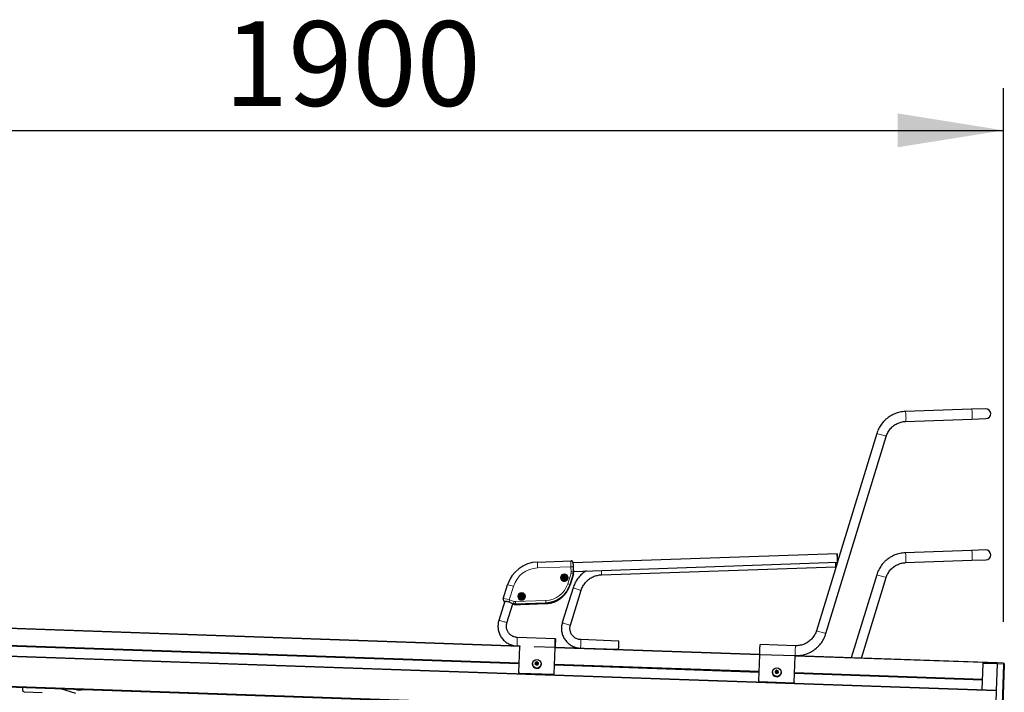
# Model space of a CAD drawing. Units: millimetres. Extents: x 1 to 203, y 1 to 174.
# Drawn here: x 93 to 116, y 56 to 72 of the extents above; entities that cross this region are included whole.
import ezdxf

# ---------------------------------------------------------------- set-up
doc = ezdxf.new("R2010")
doc.units = ezdxf.units.MM
doc.layers.add('-FORMAT-', color=7, linetype='Continuous')
doc.styles.add('SLDTEXTSTYLE0', font='TXT', dxfattribs={"width": 0.7})
doc.dimstyles.new('SLDDIMSTYLE0', dxfattribs={"dimtxt": 2, "dimasz": 2.5, "dimexe": 0, "dimexo": 0.0625, "dimgap": 0.5, "dimtad": 1, "dimdec": 0, "dimlfac": 60, "dimrnd": 1e-09, "dimzin": 12, "dimdsep": 46, "dimtxsty": 'SLDTEXTSTYLE0', "dimsah": 1, "dimcen": 0.09, "dimadec": 0, "dimazin": 3, "dimtfac": 1, "dimtdec": 0, "dimtofl": 0, "dimtmove": 0, "dimatfit": 3, "dimfxl": 0, "dimfrac": 2, "dimtolj": 1, "dimtzin": 12, "dimarcsym": 0})

# ---------------------------------------------------------------- blocks, each defined once
blk = doc.blocks.new('_D_1')
at = {"layer": '-FORMAT-'}
for p, q in [((116.434, 55.401), (116.434, 11.671)), ((68.281, 34.732), (68.281, 11.671)), ((68.281, 12.671), (116.434, 12.671))]:
    blk.add_line(p, q, dxfattribs=at)
for points in [[(68.281, 12.671), (70.781, 12.271), (70.781, 13.071)], [(116.434, 12.671), (113.934, 13.071), (113.934, 12.271)]]:
    blk.add_solid(points, dxfattribs=at)
at = {"layer": '-FORMAT-', "insert": (89.796, 15.249), "char_height": 2, "attachment_point": 1, "style": 'SLDTEXTSTYLE0'}
blk.add_mtext('2890', dxfattribs=at)
blk = doc.blocks.new('_D_2')
at = {"layer": '-FORMAT-'}
for p, q in [((84.753, 53.732), (84.753, 70.002)), ((116.418, 57.396), (116.418, 70.002)), ((84.753, 69.002), (116.418, 69.002))]:
    blk.add_line(p, q, dxfattribs=at)
for points in [[(84.753, 69.002), (87.253, 68.602), (87.253, 69.402)], [(116.418, 69.002), (113.918, 69.402), (113.918, 68.602)]]:
    blk.add_solid(points, dxfattribs=at)
at = {"layer": '-FORMAT-', "insert": (98.024, 71.58), "char_height": 2, "attachment_point": 1, "style": 'SLDTEXTSTYLE0'}
blk.add_mtext('1900', dxfattribs=at)

msp = doc.modelspace()

# ---------------------------------------------------------------- linework, layer by layer
at = {"color": 7, "linetype": 'Continuous'}
for p, q in [((115.663, 62.417), (114.098, 62.363)), ((115.993, 62.429), (115.663, 62.417)), ((114.106, 62.129), (115.671, 62.184)), ((115.671, 62.184), (116.001, 62.196)), ((113.425, 61.844), (112.497, 58.812)), ((112.223, 57.118), (113.648, 61.776)), ((115.662, 59.082), (114.097, 59.027)), ((115.992, 59.093), (115.662, 59.082)), ((105.419, 58.809), (106.212, 58.836)), ((106.222, 58.835), (106.211, 58.836)), ((106.223, 58.835), (106.222, 58.835)), ((112.491, 59.004), (106.261, 58.788)), ((106.263, 58.797), (106.263, 58.796)), ((106.263, 58.794), (106.263, 58.796)), ((106.269, 58.588), (112.495, 58.804)), ((112.495, 58.804), (112, 57.186)), ((114.105, 58.794), (115.67, 58.849)), ((115.67, 58.849), (116, 58.86)), ((106.271, 58.581), (106.271, 58.566)), ((106.271, 58.581), (106.271, 58.581)), ((106.271, 58.581), (106.271, 58.58)), ((106.271, 58.579), (106.271, 58.58)), ((106.271, 58.579), (106.271, 58.565)), ((106.926, 58.506), (112.456, 58.699)), ((104.814, 58.478), (104.814, 58.477)), ((106, 58.417), (106, 58.416)), ((106.039, 58.428), (106.039, 58.429)), ((106.055, 58.455), (106.055, 58.457)), ((106.073, 58.438), (106.073, 58.437)), ((106.113, 58.446), (106.113, 58.447)), ((106.265, 58.522), (106.187, 58.269)), ((106.266, 58.521), (106.188, 58.268)), ((113.424, 58.509), (112.824, 56.549)), ((113.066, 56.541), (113.647, 58.441)), ((104.612, 57.942), (104.712, 58.268)), ((106.259, 58.201), (106.005, 57.378)), ((106.101, 58.091), (106.106, 58.099)), ((106.197, 57.319), (106.45, 58.142)), ((104.647, 57.884), (104.507, 57.43)), ((104.638, 57.883), (104.637, 57.883)), ((104.637, 57.882), (104.638, 57.882)), ((104.989, 57.975), (104.99, 57.973)), ((105.03, 57.981), (105.03, 57.983)), ((105.033, 58.007), (105.032, 58.009)), ((105.058, 57.974), (105.058, 57.973)), ((105.059, 57.971), (105.058, 57.973)), ((105.061, 58), (105.061, 57.999)), ((105.102, 58.003), (105.102, 58.005)), ((104.698, 57.371), (104.838, 57.824)), ((104.836, 57.819), (104.855, 57.813)), ((104.844, 57.819), (104.843, 57.819)), ((104.858, 57.815), (104.844, 57.819)), ((104.858, 57.814), (104.844, 57.818)), ((104.844, 57.818), (104.844, 57.818)), ((104.855, 57.813), (104.866, 57.809)), ((104.866, 57.809), (104.91, 57.803)), ((105.619, 57.834), (104.902, 57.809)), ((105.619, 57.833), (104.902, 57.808)), ((105.019, 57.807), (105.625, 57.828)), ((105.004, 56.822), (89.298, 57.371)), ((104.986, 56.418), (89.287, 56.966)), ((104.986, 56.408), (89.287, 56.957)), ((104.986, 56.401), (89.287, 56.949)), ((105.841, 56.997), (104.943, 57.028)), ((107.339, 56.944), (106.442, 56.976)), ((116.246, 55.774), (87.89, 56.764)), ((104.936, 56.828), (105.007, 56.826)), ((104.979, 56.202), (105, 56.813)), ((105.341, 56.814), (105.834, 56.797)), ((105.811, 56.172), (105.833, 56.784)), ((110.667, 56.624), (105.83, 56.793)), ((106.435, 56.776), (106.508, 56.773)), ((106.516, 56.77), (106.513, 56.769)), ((107.316, 56.742), (106.516, 56.77)), ((107.319, 56.741), (107.316, 56.742)), ((107.326, 56.745), (107.332, 56.745)), ((110.664, 56.628), (110.668, 56.745)), ((110.668, 56.745), (110.672, 56.861)), ((111.505, 56.832), (110.672, 56.861)), ((110.642, 56.004), (110.663, 56.615)), ((110.664, 56.628), (111.497, 56.599)), ((111.475, 55.975), (111.496, 56.586)), ((116.268, 56.429), (111.493, 56.596)), ((105.299, 56.41), (105.298, 56.405)), ((105.372, 56.411), (105.365, 56.402)), ((105.368, 56.397), (105.365, 56.402)), ((105.367, 56.396), (105.378, 56.394)), ((105.374, 56.405), (105.368, 56.397)), ((105.371, 56.434), (105.375, 56.424)), ((105.374, 56.43), (105.371, 56.434)), ((105.374, 56.43), (105.378, 56.42)), ((105.377, 56.432), (105.376, 56.44)), ((105.387, 56.437), (105.376, 56.44)), ((105.386, 56.43), (105.377, 56.432)), ((105.388, 56.387), (105.386, 56.389)), ((105.388, 56.385), (105.392, 56.374)), ((105.391, 56.382), (105.394, 56.374)), ((105.394, 56.42), (105.392, 56.418)), ((105.399, 56.373), (105.406, 56.381)), ((105.399, 56.373), (105.404, 56.379)), ((105.407, 56.45), (105.4, 56.442)), ((105.408, 56.443), (105.402, 56.435)), ((105.407, 56.382), (105.404, 56.38)), ((105.404, 56.379), (105.404, 56.38)), ((105.408, 56.443), (105.407, 56.45)), ((105.411, 56.442), (105.414, 56.449)), ((105.415, 56.433), (105.411, 56.442)), ((105.415, 56.417), (105.413, 56.42)), ((105.417, 56.438), (105.414, 56.449)), ((105.419, 56.386), (105.43, 56.384)), ((105.436, 56.42), (105.427, 56.422)), ((105.439, 56.427), (105.428, 56.43)), ((105.431, 56.385), (105.428, 56.394)), ((105.431, 56.41), (105.438, 56.417)), ((105.435, 56.389), (105.431, 56.399)), ((105.431, 56.385), (105.435, 56.389)), ((105.433, 56.412), (105.441, 56.421)), ((105.436, 56.42), (105.439, 56.427)), ((105.438, 56.417), (105.441, 56.421)), ((105.507, 56.398), (105.507, 56.403)), ((110.649, 56.203), (105.818, 56.372)), ((110.649, 56.22), (105.819, 56.389)), ((110.649, 56.211), (105.819, 56.379)), ((111.029, 56.226), (111.036, 56.217)), ((111.032, 56.222), (111.029, 56.226)), ((111.043, 56.234), (111.032, 56.233)), ((111.034, 56.225), (111.032, 56.233)), ((111.043, 56.227), (111.034, 56.225)), ((111.058, 56.252), (111.054, 56.242)), ((111.06, 56.245), (111.056, 56.236)), ((111.06, 56.245), (111.058, 56.252)), ((111.064, 56.245), (111.065, 56.253)), ((111.07, 56.238), (111.064, 56.245)), ((111.072, 56.244), (111.065, 56.253)), ((111.096, 56.239), (111.084, 56.238)), ((111.094, 56.232), (111.084, 56.231)), ((111.092, 56.22), (111.096, 56.229)), ((111.094, 56.232), (111.096, 56.239)), ((111.095, 56.224), (111.1, 56.234)), ((111.096, 56.229), (111.1, 56.234)), ((115.913, 55.794), (115.934, 56.414)), ((115.934, 56.414), (115.935, 56.438)), ((115.935, 56.438), (116.268, 56.429)), ((116.268, 56.403), (116.246, 55.779)), ((116.268, 56.429), (116.268, 56.403)), ((116.419, 56.418), (116.268, 56.429)), ((116.434, 56.392), (116.388, 55.066)), ((116.434, 56.401), (116.434, 56.392)), ((87.135, 56.067), (116.22, 55.051)), ((104.978, 56.195), (104.979, 56.202)), ((104.995, 56.184), (105.794, 56.157)), ((104.995, 56.178), (105.794, 56.15)), ((105.811, 56.172), (105.811, 56.166)), ((110.642, 55.997), (110.642, 56.004)), ((110.962, 56.213), (110.962, 56.208)), ((111.032, 56.222), (111.038, 56.215)), ((111.037, 56.204), (111.033, 56.194)), ((111.036, 56.19), (111.033, 56.194)), ((111.04, 56.199), (111.036, 56.19)), ((111.037, 56.188), (111.048, 56.189)), ((111.057, 56.222), (111.055, 56.22)), ((111.062, 56.182), (111.06, 56.185)), ((111.06, 56.184), (111.067, 56.175)), ((111.062, 56.182), (111.062, 56.181)), ((111.062, 56.181), (111.067, 56.175)), ((111.072, 56.175), (111.076, 56.183)), ((111.074, 56.176), (111.078, 56.186)), ((111.078, 56.219), (111.076, 56.222)), ((111.081, 56.19), (111.079, 56.188)), ((111.089, 56.194), (111.1, 56.195)), ((111.1, 56.197), (111.094, 56.204)), ((111.103, 56.201), (111.097, 56.21)), ((111.1, 56.197), (111.103, 56.201)), ((111.17, 56.2), (111.17, 56.205)), ((115.921, 56.036), (111.482, 56.191)), ((115.921, 56.027), (111.482, 56.182)), ((115.921, 56.019), (111.482, 56.174)), ((93.266, 55.853), (93.265, 55.787)), ((94.166, 55.821), (94.522, 55.716)), ((110.658, 55.987), (111.457, 55.959)), ((110.658, 55.98), (111.457, 55.952)), ((111.475, 55.975), (111.474, 55.968)), ((115.913, 55.794), (116.246, 55.779)), ((115.913, 55.79), (115.913, 55.794)), ((115.913, 55.79), (116.246, 55.775)), ((116.246, 55.779), (116.221, 55.065)), ((93.305, 55.744), (93.73, 55.73))]:
    msp.add_line(p, q, dxfattribs=at)
at = {"color": 8, "linetype": 'Continuous', "lineweight": 18}
for p, q in [((106.262, 58.796), (106.263, 58.797)), ((106.262, 58.794), (106.263, 58.794)), ((106.209, 58.696), (105.422, 58.669)), ((106.132, 58.295), (106.21, 58.548)), ((106.213, 58.575), (106.209, 58.696)), ((106.26, 58.695), (106.264, 58.573)), ((106.264, 58.573), (106.271, 58.566)), ((106.271, 58.58), (106.271, 58.58)), ((106.036, 58.443), (106.035, 58.444)), ((106.037, 58.42), (106.037, 58.421)), ((106.046, 58.453), (106.046, 58.454)), ((106.069, 58.451), (106.069, 58.453)), ((106.079, 58.431), (106.079, 58.432)), ((106.258, 58.53), (106.18, 58.277)), ((106.265, 58.522), (106.258, 58.53)), ((104.612, 57.943), (104.712, 58.268)), ((104.712, 58.268), (104.712, 58.268)), ((104.853, 58.234), (104.754, 57.913)), ((106.18, 58.277), (106.187, 58.269)), ((104.612, 57.942), (104.612, 57.943)), ((104.637, 57.883), (104.638, 57.884)), ((104.638, 57.882), (104.639, 57.883)), ((104.857, 57.827), (104.741, 57.862)), ((104.754, 57.913), (104.871, 57.878)), ((104.898, 57.874), (105.614, 57.899)), ((105.023, 57.997), (105.023, 57.998)), ((105.029, 57.974), (105.028, 57.976)), ((105.04, 58.012), (105.04, 58.014)), ((105.055, 58.011), (105.055, 58.012)), ((105.059, 57.971), (105.059, 57.973)), ((105.068, 57.992), (105.068, 57.994)), ((104.844, 57.819), (104.844, 57.818)), ((104.858, 57.815), (104.857, 57.827)), ((104.866, 57.809), (104.858, 57.814)), ((105.617, 57.846), (104.901, 57.821)), ((104.901, 57.821), (104.902, 57.809)), ((104.902, 57.808), (104.91, 57.803)), ((105.617, 57.846), (105.619, 57.834)), ((105.625, 57.828), (105.619, 57.833)), ((89.301, 57.363), (105, 56.815)), ((87.882, 56.756), (116.245, 55.766)), ((116.091, 55.782), (87.893, 56.767)), ((105.833, 56.786), (110.663, 56.617)), ((106.516, 56.774), (106.516, 56.77)), ((107.316, 56.742), (107.316, 56.747)), ((111.497, 56.599), (111.501, 56.716)), ((111.501, 56.716), (111.505, 56.832)), ((111.496, 56.588), (115.935, 56.433)), ((105.374, 56.405), (105.372, 56.411)), ((105.378, 56.42), (105.375, 56.424)), ((105.386, 56.43), (105.387, 56.437)), ((105.391, 56.382), (105.388, 56.385)), ((105.402, 56.435), (105.4, 56.442)), ((105.404, 56.379), (105.406, 56.381)), ((105.415, 56.433), (105.417, 56.438)), ((105.427, 56.422), (105.428, 56.43)), ((105.428, 56.394), (105.431, 56.399)), ((105.431, 56.41), (105.433, 56.412)), ((111.043, 56.227), (111.043, 56.234)), ((111.056, 56.236), (111.054, 56.242)), ((111.07, 56.238), (111.072, 56.244)), ((111.084, 56.231), (111.084, 56.238)), ((115.934, 56.414), (116.268, 56.403)), ((116.418, 56.396), (116.268, 56.403)), ((116.371, 55.06), (116.418, 56.396)), ((116.418, 56.396), (116.419, 56.418)), ((116.221, 55.067), (87.151, 56.082)), ((104.995, 56.184), (104.995, 56.178)), ((105.794, 56.15), (105.794, 56.157)), ((111.038, 56.215), (111.036, 56.217)), ((111.04, 56.199), (111.037, 56.204)), ((111.062, 56.181), (111.06, 56.184)), ((111.076, 56.183), (111.078, 56.186)), ((111.092, 56.22), (111.095, 56.224)), ((111.094, 56.204), (111.097, 56.21)), ((94.198, 55.812), (93.266, 55.845)), ((110.658, 55.987), (110.658, 55.98)), ((111.457, 55.952), (111.457, 55.959))]:
    msp.add_line(p, q, dxfattribs=at)
at = {"color": 8, "linetype": 'Continuous', "lineweight": 18, "flags": 128}
for points in [[(114.114, 62.255), (114.112, 62.28), (114.11, 62.304), (114.108, 62.325), (114.106, 62.342), (114.103, 62.355), (114.1, 62.361), (114.098, 62.363)], [(115.678, 62.309), (115.677, 62.335), (115.675, 62.359), (115.673, 62.38), (115.67, 62.397), (115.668, 62.409), (115.665, 62.416), (115.663, 62.417)], [(115.671, 62.184), (115.672, 62.184), (115.674, 62.189), (115.676, 62.2), (115.678, 62.215), (115.679, 62.235), (115.679, 62.258), (115.679, 62.283), (115.678, 62.309)], [(114.106, 62.129), (114.107, 62.13), (114.11, 62.135), (114.112, 62.145), (114.113, 62.161), (114.114, 62.18), (114.115, 62.203), (114.114, 62.229), (114.114, 62.255)], [(114.113, 58.919), (114.111, 58.945), (114.109, 58.969), (114.107, 58.99), (114.104, 59.007), (114.102, 59.019), (114.099, 59.026), (114.097, 59.027)], [(115.677, 58.974), (115.676, 59), (115.674, 59.024), (115.672, 59.045), (115.669, 59.062), (115.667, 59.074), (115.664, 59.081), (115.662, 59.082)], [(114.105, 58.794), (114.106, 58.794), (114.109, 58.799), (114.111, 58.81), (114.112, 58.825), (114.113, 58.845), (114.114, 58.868), (114.113, 58.893), (114.113, 58.919)], [(115.67, 58.849), (115.671, 58.849), (115.673, 58.854), (115.675, 58.864), (115.677, 58.88), (115.678, 58.9), (115.678, 58.923), (115.678, 58.948), (115.677, 58.974)], [(106.356, 58.165), (106.38, 58.158), (106.402, 58.151), (106.421, 58.146), (106.436, 58.143), (106.446, 58.141), (106.45, 58.142), (106.45, 58.142)], [(104.601, 57.407), (104.625, 57.4), (104.647, 57.393), (104.667, 57.386), (104.682, 57.38), (104.693, 57.375), (104.698, 57.372), (104.698, 57.371)], [(106.103, 57.342), (106.127, 57.335), (106.149, 57.329), (106.168, 57.324), (106.183, 57.32), (106.193, 57.319), (106.197, 57.319), (106.197, 57.319)]]:
    msp.add_lwpolyline(points, dxfattribs=at)
at = {"color": 7, "linetype": 'Continuous', "flags": 128}
for points in [[(106.22, 58.836), (106.22, 58.836), (106.222, 58.835)], [(112.498, 58.814), (112.498, 58.823), (112.498, 58.84), (112.497, 58.861), (112.496, 58.885), (112.496, 58.91), (112.495, 58.935), (112.494, 58.958), (112.493, 58.977), (112.492, 58.992), (112.491, 59.001), (112.491, 59.004), (112.49, 59.001), (112.49, 58.992), (112.491, 58.977), (112.491, 58.958), (112.492, 58.936), (112.492, 58.911), (112.492, 58.911)], [(106, 58.416), (106.004, 58.406), (106.015, 58.39)], [(105.029, 57.974), (105.028, 57.973), (105.028, 57.971)], [(105.836, 56.903), (105.837, 56.928), (105.838, 56.951), (105.839, 56.97), (105.84, 56.985), (105.84, 56.994), (105.841, 56.997), (105.841, 56.993), (105.842, 56.984), (105.841, 56.969), (105.841, 56.95), (105.841, 56.927), (105.84, 56.903), (105.839, 56.878), (105.838, 56.854), (105.837, 56.833), (105.836, 56.816), (105.835, 56.804), (105.834, 56.798), (105.834, 56.798), (105.834, 56.804), (105.834, 56.816), (105.834, 56.833), (105.834, 56.855), (105.835, 56.878), (105.836, 56.903)], [(106.503, 56.77), (106.504, 56.772), (106.506, 56.773)], [(111.17, 56.2), (111.168, 56.186), (111.161, 56.162)]]:
    msp.add_lwpolyline(points, dxfattribs=at)
at = {"color": 8, "linetype": 'Continuous', "lineweight": 18}
for centre, radius in [((106.054, 58.439), 0.0912), ((106.057, 58.431), 0.0708), ((106.056, 58.434), 0.0348), ((105.044, 57.996), 0.0912), ((105.046, 57.988), 0.0708), ((105.045, 57.991), 0.0348)]:
    msp.add_circle(centre, radius, dxfattribs=at)
at = {"color": 7, "linetype": 'Continuous'}
for centre, radius in [((106.056, 58.432), 0.0582), ((105.046, 57.99), 0.0583), ((105.403, 56.406), 0.104), ((105.403, 56.412), 0.0124), ((111.067, 56.209), 0.104), ((111.066, 56.214), 0.0124)]:
    msp.add_circle(centre, radius, dxfattribs=at)
for centre, radius, start, end in [((115.997, 62.312), 0.117, 272, 92), ((115.996, 58.977), 0.117, 272, 92), ((105.445, 58.042), 0.767, 91.9671, 162.8603), ((106.258, 58.795), 0.00413, 324.2799, 11.873), ((111.12, 58.728), 1.336, 358.7466, 3.22), ((114.947, 58.973), 2.455, 181.4464, 183.8984), ((105.444, 58.043), 0.765, 145.4048, 162.8974), ((106.057, 58.431), 0.0792, 346.8719, 181.9428), ((106.056, 58.431), 0.0789, 181.9352, 222.8888), ((106.055, 58.439), 0.0831, 225.2468, 344.3424), ((106.057, 58.431), 0.0584, 224.3847, 14.6629), ((106.034, 58.44), 0.00449, 74.2071, 254.3138), ((106.035, 58.439), 0.0045, 74.3239, 186.076), ((106.031, 58.427), 0.00852, 314.2114, 74.4267), ((106.038, 58.452), 0.00855, 254.3171, 14.2063), ((106.04, 58.418), 0.00449, 134.3222, 314.4352), ((106.038, 58.451), 0.00855, 254.3171, 14.2063), ((106.04, 58.417), 0.00448, 134.2283, 186.15), ((106.031, 58.426), 0.00853, 314.2242, 14.7718), ((106.049, 58.409), 0.00855, 14.4321, 134.3275), ((106.05, 58.456), 0.0045, 14.4311, 194.2115), ((106.051, 58.454), 0.0045, 14.4311, 194.2115), ((106.063, 58.459), 0.00855, 194.4321, 314.3275), ((106.063, 58.458), 0.00855, 194.4321, 314.3275), ((106.062, 58.412), 0.0045, 194.4311, 14.2115), ((106.074, 58.415), 0.00855, 74.3171, 194.2063), ((106.072, 58.45), 0.00449, 314.3222, 134.4352), ((106.072, 58.448), 0.0045, 23.5232, 134.3079), ((106.081, 58.44), 0.00852, 134.2114, 254.4267), ((106.082, 58.439), 0.00853, 194.8197, 254.4128), ((106.078, 58.428), 0.00449, 254.2071, 74.3138), ((106.078, 58.426), 0.00448, 23.4381, 74.4124), ((105.598, 58.451), 0.617, 271.9677, 342.8598), ((105.598, 58.45), 0.617, 271.9677, 342.8598), ((105.046, 57.989), 0.0792, 346.8719, 181.9428), ((105.046, 57.989), 0.0789, 181.9352, 222.8888), ((105.044, 57.996), 0.0831, 225.2468, 344.3424), ((105.046, 57.988), 0.0583, 194.8897, 14.6995), ((105.023, 57.993), 0.00449, 84.3701, 264.5369), ((105.023, 57.992), 0.00449, 84.4692, 186.095), ((105.021, 57.98), 0.00852, 324.4191, 84.6223), ((105.024, 58.006), 0.00855, 264.4508, 24.4111), ((105.024, 58.005), 0.00855, 264.4612, 14.7034), ((105.032, 57.973), 0.00449, 144.5449, 324.5853), ((105.022, 57.979), 0.00852, 324.4057, 14.7819), ((105.036, 58.012), 0.00449, 24.5789, 204.3717), ((105.036, 58.01), 0.0045, 24.6034, 186.0777), ((105.043, 57.965), 0.00856, 24.6241, 144.4606), ((105.048, 58.017), 0.00856, 204.6241, 324.4606), ((105.048, 58.016), 0.00856, 204.6241, 324.4606), ((105.055, 57.971), 0.00449, 204.5789, 24.3717), ((105.058, 58.01), 0.00449, 324.5449, 144.5853), ((105.059, 58.008), 0.0045, 23.5122, 144.4801), ((105.066, 57.976), 0.00855, 84.4508, 204.4111), ((105.069, 58.002), 0.00852, 144.4191, 264.6223), ((105.069, 58.001), 0.00853, 194.8268, 264.5939), ((105.068, 57.989), 0.00449, 264.3701, 84.5369), ((105.068, 57.988), 0.00449, 23.4531, 84.5823), ((106.43, 56.903), 0.911, 355.8799, 2.5862), ((105.016, 56.812), 0.0165, 122.3266, 177.9275), ((105.816, 56.784), 0.0165, 358.0821, 52.3387), ((107.315, 56.732), 0.0166, 34.3615, 55.1656), ((106.341, 56.85), 0.997, 353.9076, 359.2825), ((110.68, 56.614), 0.0165, 123.6492, 177.93), ((111.48, 56.586), 0.0165, 358.0821, 52.3387), ((105.403, 56.402), 0.104, 178.3505, 357.6495), ((105.402, 56.412), 0.0386, 194.0105, 204.2), ((105.402, 56.407), 0.0357, 196.3879, 199.181), ((105.403, 56.411), 0.0389, 133.6282, 143.7705), ((105.363, 56.419), 0.0131, 318.6343, 19.0928), ((105.402, 56.407), 0.036, 135.995, 141.4036), ((105.362, 56.415), 0.016, 318.6343, 19.0928), ((105.376, 56.381), 0.0133, 19.2314, 79.1307), ((105.389, 56.446), 0.0163, 258.9557, 318.5976), ((105.389, 56.451), 0.0134, 258.9557, 318.5976), ((105.403, 56.407), 0.0152, 136.0342, 199.0842), ((105.403, 56.407), 0.0154, 198.8446, 39.3069), ((105.376, 56.376), 0.0161, 19.1202, 39.9053), ((105.403, 56.412), 0.0395, 253.9954, 264.0379), ((105.416, 56.373), 0.0134, 78.9557, 138.5976), ((105.403, 56.411), 0.0395, 73.9954, 84.0379), ((105.403, 56.407), 0.0365, 76.339, 81.6943), ((105.43, 56.438), 0.0162, 199.2314, 259.1307), ((105.43, 56.443), 0.0133, 199.2314, 259.1307), ((105.443, 56.399), 0.016, 138.6343, 199.0928), ((105.443, 56.404), 0.0131, 138.6343, 199.0928), ((105.403, 56.412), 0.0389, 313.6282, 323.7705), ((105.403, 56.407), 0.0358, 16.3884, 21.8221), ((105.403, 56.412), 0.0386, 14.0105, 24.2), ((111.066, 56.214), 0.0386, 151.0172, 161.205), ((111.065, 56.209), 0.0358, 153.3946, 158.8275), ((111.042, 56.247), 0.0133, 276.0984, 335.985), ((111.042, 56.243), 0.0162, 276.0984, 335.985), ((111.066, 56.213), 0.0395, 91.19, 101.2319), ((111.066, 56.209), 0.0365, 93.5335, 98.8885), ((111.083, 56.247), 0.0163, 216.6242, 276.2749), ((111.083, 56.252), 0.0134, 216.6242, 276.2749), ((111.066, 56.209), 0.036, 33.8156, 39.2254), ((111.066, 56.214), 0.0389, 31.4482, 41.5928), ((116.418, 56.402), 0.0167, 358, 86), ((104.995, 56.195), 0.0166, 178.2472, 268.2451), ((104.995, 56.201), 0.0166, 178.2472, 268.2451), ((105.795, 56.173), 0.0166, 267.7549, 357.7528), ((105.795, 56.167), 0.0166, 267.7549, 357.7528), ((110.658, 56.003), 0.0166, 178.2472, 268.2451), ((110.658, 55.997), 0.0166, 178.2472, 268.2451), ((111.066, 56.205), 0.104, 178.4534, 336.0089), ((111.066, 56.214), 0.0389, 211.4482, 221.5928), ((111.025, 56.209), 0.0131, 336.12, 36.5826), ((111.066, 56.21), 0.036, 213.8149, 216.5795), ((111.025, 56.205), 0.016, 336.12, 36.5826), ((111.049, 56.176), 0.0134, 36.6242, 96.2749), ((111.066, 56.209), 0.0154, 136.5689, 39.4311), ((111.066, 56.214), 0.0395, 271.19, 281.2319), ((111.09, 56.176), 0.0161, 136.0962, 156.0966), ((111.091, 56.181), 0.0133, 96.0984, 155.985), ((111.107, 56.214), 0.016, 156.12, 216.5826), ((111.107, 56.218), 0.0131, 156.12, 216.5826), ((111.066, 56.209), 0.0357, 336.0519, 338.8281), ((111.067, 56.214), 0.0386, 331.0172, 341.205), ((93.307, 55.786), 0.0417, 179, 268), ((94.617, 56.035), 0.251, 244.0964, 291.9036), ((94.617, 56.035), 0.25, 244.4435, 291.5565), ((111.458, 55.975), 0.0166, 267.7549, 357.7528), ((111.458, 55.969), 0.0166, 267.7549, 357.7528)]:
    msp.add_arc(centre, radius, start, end, dxfattribs=at)
at = {"color": 8, "linetype": 'Continuous', "lineweight": 18}
for centre, radius, start, end in [((113.034, 60.279), 1.613, 71.7968, 75.993), ((112.957, 59.826), 2.069, 70.4828, 73.6755), ((107.568, 58.778), 2.15, 179.1741, 182.9044), ((106.213, 58.786), 0.0499, 11.4321, 79.5129), ((105.443, 58.052), 0.617, 91.9677, 162.8598), ((106.228, 58.474), 0.223, 81.8537, 94.9323), ((106.141, 58.284), 0.273, 64.5016, 75.3857), ((106.232, 58.353), 0.223, 81.8537, 94.9323), ((105.591, 58.536), 1.336, 358.7468, 3.2208), ((106.055, 58.438), 0.083, 344.5567, 181.9412), ((106.054, 58.438), 0.0827, 181.9358, 225.2145), ((113.033, 56.944), 1.613, 71.7968, 75.993), ((112.956, 56.491), 2.069, 70.4828, 73.6755), ((104.632, 57.633), 0.64, 69.8283, 82.8166), ((105.595, 58.461), 0.562, 271.9677, 342.8598), ((105.596, 58.458), 0.612, 271.9677, 342.8598), ((106.063, 58.031), 0.273, 64.5016, 75.3857), ((106.478, 58.645), 0.495, 243.7288, 255.785), ((104.66, 57.928), 0.0499, 163.1041, 243.5386), ((105.198, 57.765), 0.467, 161.5492, 168.0101), ((105.314, 57.73), 0.467, 161.5492, 168.0101), ((106.033, 57.901), 1.135, 181.3806, 184.0567), ((105.044, 57.996), 0.083, 344.5567, 181.9412), ((105.044, 57.996), 0.0827, 181.9358, 225.2145), ((106.749, 57.926), 1.135, 181.3806, 184.0567), ((104.456, 57.014), 0.419, 69.7653, 82.986), ((106.225, 57.822), 0.495, 243.7241, 255.7873), ((111.599, 55.585), 1.65, 71.8333, 75.9339), ((106.405, 56.858), 1.469, 176.9915, 181.1496), ((106.083, 56.917), 1.145, 174.4404, 179.116), ((105.531, 56.935), 0.912, 355.8837, 2.5806), ((111.532, 55.166), 2.07, 70.4846, 73.6747), ((105.443, 56.882), 0.998, 353.9095, 359.2815), ((105.402, 56.412), 0.0386, 143.7312, 193.9959), ((105.403, 56.412), 0.0391, 204.2863, 254.0759), ((105.403, 56.411), 0.0393, 83.991, 133.5622), ((105.403, 56.412), 0.0393, 263.991, 313.5622), ((105.403, 56.411), 0.0391, 24.2863, 74.0759), ((105.404, 56.412), 0.0386, 323.7312, 13.9959), ((111.066, 56.214), 0.0386, 161.2172, 211.4854), ((111.066, 56.214), 0.0391, 101.1523, 150.9311), ((111.066, 56.213), 0.0393, 41.6603, 91.2388), ((111.067, 56.214), 0.0386, 341.2172, 31.4854), ((116.421, 56.375), 0.0216, 53.142, 97.914), ((111.066, 56.214), 0.0393, 221.6603, 271.2388), ((111.066, 56.214), 0.0391, 281.1523, 330.9311)]:
    msp.add_arc(centre, radius, start, end, dxfattribs=at)
for centre, major_axis, ratio, start_param, end_param in [((106.217, 58.686), (-0.006, 0.15), 0.050167, 6.268148, 7.786584), ((106.13, 58.572), (0.0829, 0.0096), 0.996479, 5.870242, 6.201396), ((106.131, 58.569), (0.122, 0.054), 0.996688, 5.571561, 5.902715), ((106.267, 58.688), (-0.0038, 0.0999), 0.067594, 0.807351, 1.503278), ((104.756, 57.898), (0.143, -0.044), 0.093428, 1.607349, 3.125786), ((104.741, 57.851), (0.0955, -0.0296), 0.110856, 1.607444, 2.30337), ((104.895, 57.957), (0.0702, 0.045), 0.998303, 3.845566, 4.176719), ((104.741, 57.85), (0.104, -0.032), 0.00629, 5.888192, 6.244626), ((104.896, 57.954), (0.13, 0.029), 0.996592, 4.197012, 4.528166)]:
    msp.add_ellipse(centre, major_axis=major_axis, ratio=ratio, start_param=start_param, end_param=end_param, dxfattribs=at)
at = {"color": 7, "linetype": 'Continuous'}
for centre, major_axis, ratio, start_param, end_param in [((106.214, 58.786), (0.0424, 0.0267), 0.99567, 5.932357, 7.10867), ((106.268, 58.688), (-0.004, 0.108), 0.067594, 0.872366, 2.999094), ((106.138, 58.561), (0.133, 0.015), 0.996479, 5.870242, 6.201396), ((106.138, 58.56), (0.133, 0.015), 0.996479, 5.870242, 6.201396), ((106.268, 58.688), (-0.003, 0.108), 0.03697, 2.74658, 2.971394), ((104.66, 57.927), (0.0465, 0.0187), 0.995025, 2.464322, 3.857993), ((104.741, 57.85), (0.103, -0.032), 0.110856, 0.111628, 2.238356), ((104.897, 57.942), (0.112, 0.072), 0.998303, 3.845566, 4.176719), ((104.898, 57.941), (0.112, 0.072), 0.998303, 3.845566, 4.176719)]:
    msp.add_ellipse(centre, major_axis=major_axis, ratio=ratio, start_param=start_param, end_param=end_param, dxfattribs=at)
for points, knots in [([(114.098, 62.363), (114.086, 62.362), (114.054, 62.36), (114.001, 62.354), (113.941, 62.341), (113.881, 62.323), (113.824, 62.299), (113.768, 62.272), (113.716, 62.239), (113.666, 62.202), (113.619, 62.161), (113.576, 62.116), (113.537, 62.068), (113.502, 62.017), (113.471, 61.963), (113.445, 61.905), (113.432, 61.865), (113.425, 61.844)], [0, 0, 0, 0, 0.03922, 0.107575, 0.175944, 0.244316, 0.312691, 0.381071, 0.449456, 0.517847, 0.586244, 0.654646, 0.723055, 0.79147, 0.859891, 0.928317, 1, 1, 1, 1]), ([(113.648, 61.776), (113.65, 61.784), (113.658, 61.808), (113.674, 61.847), (113.699, 61.892), (113.728, 61.934), (113.761, 61.973), (113.798, 62.009), (113.838, 62.04), (113.882, 62.068), (113.927, 62.09), (113.975, 62.108), (114.025, 62.121), (114.069, 62.127), (114.096, 62.129), (114.106, 62.129)], [0, 0, 0, 0, 0.039224, 0.121911, 0.204629, 0.287356, 0.370095, 0.452849, 0.535619, 0.618408, 0.701217, 0.784044, 0.86689, 0.949752, 1, 1, 1, 1]), ([(114.097, 59.027), (114.085, 59.027), (114.053, 59.025), (114, 59.018), (113.94, 59.005), (113.88, 58.987), (113.823, 58.964), (113.767, 58.936), (113.715, 58.904), (113.665, 58.867), (113.618, 58.826), (113.575, 58.781), (113.536, 58.733), (113.501, 58.681), (113.47, 58.627), (113.444, 58.57), (113.431, 58.53), (113.424, 58.509)], [0, 0, 0, 0, 0.03922, 0.107575, 0.175944, 0.244316, 0.312691, 0.381071, 0.449456, 0.517847, 0.586244, 0.654646, 0.723055, 0.79147, 0.859891, 0.928317, 1, 1, 1, 1]), ([(106.259, 58.757), (106.26, 58.766), (106.26, 58.783), (106.261, 58.794), (106.262, 58.796), (106.262, 58.796)], [0, 0, 0, 0, 0.426764, 0.854833, 1, 1, 1, 1]), ([(113.647, 58.441), (113.649, 58.448), (113.657, 58.472), (113.673, 58.511), (113.698, 58.556), (113.727, 58.599), (113.76, 58.638), (113.797, 58.673), (113.837, 58.705), (113.881, 58.732), (113.926, 58.755), (113.974, 58.773), (114.024, 58.785), (114.068, 58.792), (114.095, 58.794), (114.105, 58.794)], [0, 0, 0, 0, 0.039224, 0.121911, 0.204629, 0.287356, 0.370095, 0.452849, 0.535619, 0.618408, 0.701217, 0.784044, 0.86689, 0.949752, 1, 1, 1, 1]), ([(106.566, 58.598), (106.558, 58.593), (106.532, 58.577), (106.491, 58.546), (106.445, 58.506), (106.403, 58.461), (106.364, 58.413), (106.33, 58.362), (106.301, 58.308), (106.277, 58.254), (106.264, 58.218), (106.259, 58.201)], [0, 0, 0, 0, 0.057687, 0.177238, 0.296787, 0.416333, 0.535876, 0.655416, 0.774951, 0.894482, 1, 1, 1, 1]), ([(106.45, 58.142), (106.452, 58.15), (106.46, 58.174), (106.477, 58.214), (106.502, 58.26), (106.532, 58.303), (106.565, 58.343), (106.603, 58.379), (106.644, 58.411), (106.688, 58.439), (106.734, 58.463), (106.783, 58.482), (106.833, 58.495), (106.881, 58.504), (106.913, 58.505), (106.926, 58.506)], [0, 0, 0, 0, 0.039202, 0.12066, 0.20214, 0.283612, 0.365078, 0.446537, 0.527991, 0.609439, 0.690883, 0.772323, 0.853762, 0.9352, 1, 1, 1, 1]), ([(105.972, 57.954), (105.988, 57.968), (106.02, 57.995), (106.063, 58.041), (106.089, 58.075), (106.101, 58.091)], [0, 0, 0, 0, 0.353708, 0.686706, 1, 1, 1, 1]), ([(104.619, 57.899), (104.62, 57.897), (104.624, 57.89), (104.631, 57.885), (104.637, 57.882), (104.637, 57.882)], [0, 0, 0, 0, 0.249372, 0.922158, 1, 1, 1, 1]), ([(104.645, 57.879), (104.645, 57.88), (104.639, 57.881), (104.638, 57.882), (104.637, 57.882)], [0, 0, 0, 0, 0.12647, 1, 1, 1, 1]), ([(104.638, 57.884), (104.641, 57.884), (104.647, 57.884), (104.664, 57.882), (104.676, 57.879), (104.679, 57.878)], [0, 0, 0, 0, 0.428632, 0.856031, 1, 1, 1, 1]), ([(104.638, 57.883), (104.638, 57.883), (104.639, 57.882), (104.64, 57.883), (104.641, 57.883), (104.641, 57.884)], [0, 0, 0, 0, 0.287398, 0.572794, 1, 1, 1, 1]), ([(105.625, 57.828), (105.65, 57.83), (105.701, 57.833), (105.775, 57.85), (105.823, 57.869), (105.846, 57.878)], [0, 0, 0, 0, 0.328671, 0.675568, 1, 1, 1, 1]), ([(105.846, 57.878), (105.857, 57.883), (105.88, 57.894), (105.912, 57.912), (105.944, 57.933), (105.962, 57.947), (105.972, 57.954)], [0, 0, 0, 0, 0.224517, 0.485675, 0.734887, 1, 1, 1, 1]), ([(104.91, 57.803), (104.927, 57.804), (104.961, 57.805), (105, 57.806), (105.019, 57.807)], [0, 0, 0, 0, 0.4910547, 1, 1, 1, 1]), ([(104.507, 57.43), (104.504, 57.421), (104.497, 57.395), (104.489, 57.353), (104.486, 57.304), (104.487, 57.254), (104.494, 57.205), (104.506, 57.157), (104.523, 57.111), (104.545, 57.066), (104.571, 57.024), (104.602, 56.985), (104.637, 56.95), (104.675, 56.918), (104.716, 56.891), (104.761, 56.868), (104.807, 56.85), (104.855, 56.837), (104.898, 56.83), (104.925, 56.829), (104.936, 56.828)], [0, 0, 0, 0, 0.0343556, 0.092314, 0.1502877, 0.2082583, 0.2662263, 0.3241923, 0.3821571, 0.4401214, 0.4980858, 0.5560513, 0.6140185, 0.6719882, 0.729961, 0.7879373, 0.8459174, 0.9039013, 0.9618891, 1, 1, 1, 1]), ([(104.943, 57.028), (104.938, 57.028), (104.92, 57.029), (104.889, 57.035), (104.854, 57.046), (104.82, 57.062), (104.789, 57.083), (104.761, 57.108), (104.737, 57.137), (104.717, 57.168), (104.701, 57.203), (104.691, 57.239), (104.686, 57.276), (104.686, 57.313), (104.691, 57.345), (104.696, 57.364), (104.698, 57.371)], [0, 0, 0, 0, 0.0343771, 0.1109823, 0.1876441, 0.2643209, 0.3410159, 0.4177307, 0.4944655, 0.5712189, 0.6479879, 0.7247682, 0.8015548, 0.8783402, 0.9551186, 1, 1, 1, 1]), ([(106.005, 57.378), (106.003, 57.368), (105.996, 57.343), (105.988, 57.301), (105.984, 57.252), (105.986, 57.202), (105.992, 57.153), (106.004, 57.105), (106.021, 57.058), (106.043, 57.014), (106.07, 56.972), (106.1, 56.933), (106.135, 56.898), (106.173, 56.866), (106.215, 56.839), (106.259, 56.816), (106.305, 56.798), (106.353, 56.785), (106.396, 56.778), (106.424, 56.776), (106.435, 56.776)], [0, 0, 0, 0, 0.034354, 0.092314, 0.150288, 0.20826, 0.266228, 0.324194, 0.382159, 0.440123, 0.498086, 0.556051, 0.614016, 0.671984, 0.729955, 0.787929, 0.845907, 0.903889, 0.961875, 1, 1, 1, 1]), ([(106.442, 56.976), (106.436, 56.976), (106.418, 56.977), (106.388, 56.982), (106.352, 56.994), (106.318, 57.01), (106.287, 57.031), (106.259, 57.056), (106.235, 57.084), (106.215, 57.116), (106.2, 57.15), (106.19, 57.186), (106.185, 57.224), (106.185, 57.261), (106.189, 57.293), (106.195, 57.312), (106.197, 57.319)], [0, 0, 0, 0, 0.034377, 0.110986, 0.187653, 0.264335, 0.341037, 0.417759, 0.494501, 0.57126, 0.648034, 0.724818, 0.801606, 0.878391, 0.955167, 1, 1, 1, 1]), ([(112, 57.186), (111.998, 57.178), (111.99, 57.154), (111.974, 57.115), (111.949, 57.07), (111.92, 57.028), (111.887, 56.988), (111.849, 56.953), (111.809, 56.921), (111.765, 56.894), (111.719, 56.871), (111.671, 56.854), (111.621, 56.841), (111.57, 56.833), (111.531, 56.832), (111.509, 56.832), (111.505, 56.832)], [0, 0, 0, 0, 0.037118, 0.115515, 0.193938, 0.272361, 0.350783, 0.429205, 0.507627, 0.586048, 0.664468, 0.742889, 0.821308, 0.899728, 0.978147, 1, 1, 1, 1]), ([(111.497, 56.599), (111.508, 56.599), (111.541, 56.598), (111.594, 56.601), (111.656, 56.61), (111.716, 56.624), (111.776, 56.643), (111.833, 56.667), (111.888, 56.696), (111.941, 56.729), (111.99, 56.767), (112.037, 56.808), (112.079, 56.854), (112.118, 56.902), (112.152, 56.954), (112.181, 57.009), (112.206, 57.064), (112.218, 57.1), (112.223, 57.118)], [0, 0, 0, 0, 0.0371132, 0.1018482, 0.1665962, 0.2313443, 0.2960922, 0.3608401, 0.4255879, 0.4903356, 0.5550832, 0.6198306, 0.6845779, 0.7493251, 0.814072, 0.8788189, 0.9435656, 1, 1, 1, 1]), ([(116.411, 55.736), (116.411, 55.736), (116.411, 55.736), (116.411, 55.735), (116.411, 55.735), (116.411, 55.735), (116.411, 55.735), (116.411, 55.735)], [0, 0, 0, 0, 0.9878192, 0.9918522, 0.9999182, 0.9999812, 1, 1, 1, 1])]:
    msp.add_open_spline(points, degree=3, knots=knots, dxfattribs=at)

# ---------------------------------------------------------------- dimensions: what is measured, and where the dimension line sits
at = {"layer": '-FORMAT-'}
for base, p1, p2, picture, middle in [((116.418, 69.002), (84.753, 52.732), (116.418, 56.396), '_D_2', (100.586, 69.002)), ((116.434, 12.671), (68.281, 35.732), (116.434, 56.401), '_D_1', (92.357, 12.671))]:
    dim = msp.add_linear_dim(base=base, p1=p1, p2=p2, dimstyle='SLDDIMSTYLE0', dxfattribs=at)
    dim.commit()
    dim.dimension.update_dxf_attribs({"geometry": picture, "text_midpoint": middle, "dimtype": 160})

doc.saveas('drawing.dxf')
